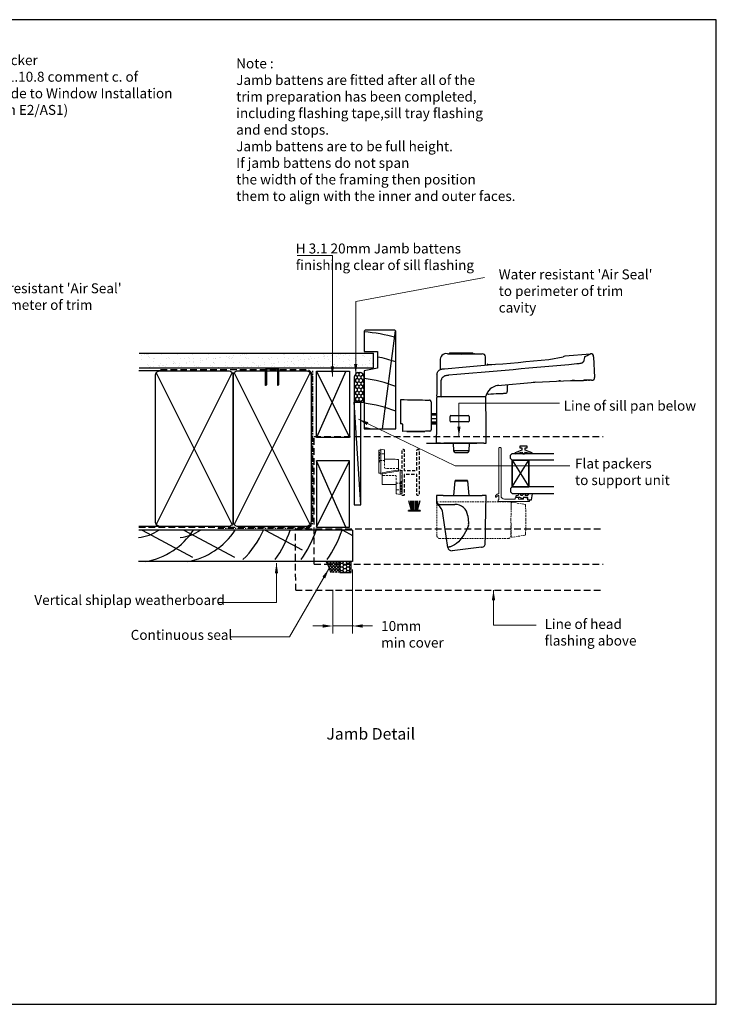
# Model space of a CAD drawing. Units: inches. Extents: x 0 to 5796, y 0 to 594.
# Drawn here: x 3394 to 3814, y 0 to 594 of the extents above; entities that cross this region are included whole.
import ezdxf
from ezdxf.enums import TextEntityAlignment as Align

# ---------------------------------------------------------------- set-up
doc = ezdxf.new("R2010")
doc.units = ezdxf.units.IN
doc.header["$MEASUREMENT"] = 0
for name, pattern in [('CENTER', [2, 1.25, -0.25, 0.25, -0.25]), ('DASHED', [0.75, 0.5, -0.25]), ('DASHED2', [0.375, 0.25, -0.125]), ('HIDDEN', [1.905, 1.27, -0.635])]:
    doc.linetypes.add(name, pattern=pattern)
for name, color, linetype in [('Flashing', 3, 'Continuous'), ('Framing', 2, 'Continuous'), ('Glazing', 3, 'Continuous'), ('Omega Joinery', 170, 'Continuous'), ('Reveal', 3, 'Continuous'), ('Sealant', 161, 'Continuous'), ('Text', 7, 'Continuous'), ('Weatherboard', 2, 'Continuous')]:
    doc.layers.add(name, color=color, linetype=linetype)
doc.layers.add('SECTION', color=3, linetype='Continuous', lineweight=18)
doc.styles.add('Arial-Bold', font='arialbd.ttf')
doc.styles.add('arialobs', font='ARIALUNI.TTF')
doc.styles.add('ROMANS', font='romans.shx', dxfattribs={"width": 0.8})
doc.styles.add('Romans 3', font='romans.shx', dxfattribs={"height": 6})
doc.dimstyles.new('Robs 1', dxfattribs={"dimscale": 3, "dimtxt": 6, "dimasz": 2, "dimexe": 1.5, "dimexo": 1.5, "dimgap": 1.5, "dimtad": 1, "dimzin": 0, "dimdsep": 46, "dimtxsty": 'Romans 3', "dimcen": 0.09, "dimclrd": 2, "dimclre": 2, "dimclrt": 2, "dimadec": 4, "dimazin": 0, "dimtfac": 1, "dimtmove": 2, "dimatfit": 3, "dimfxl": 1, "dimtolj": 1, "dimtzin": 0, "dimlwd": 20, "dimlwe": 20, "dimarcsym": 0})

# ---------------------------------------------------------------- blocks, each defined once
blk = doc.blocks.new('A$C738818A3')
at = {"color": 4}
for p, q in [((-45.8, 46.4), (45.8, 0.6)), ((45.8, 46.4), (-45.8, 0.6))]:
    blk.add_line(p, q, dxfattribs=at)
blk.add_lwpolyline([(44, 47, -0.414214), (47, 44), (47, 3, -0.414214), (44, 0), (-44, 0, -0.414214), (-47, 3), (-47, 44, -0.414214), (-44, 47)], format="xyb", close=True)
blk = doc.blocks.new('10mmcvr3')
at = {"color": 2, "linetype": 'Continuous', "lineweight": 20}
for p, q in [((296.74, -3118.49), (296.74, -3157.01)), ((284.74, -3130.74), (284.74, -3157.01)), ((278.74, -3152.51), (272.74, -3152.51)), ((284.74, -3152.51), (297.47, -3152.51)), ((302.74, -3152.51), (308.74, -3152.51))]:
    blk.add_line(p, q, dxfattribs=at)
at = {"color": 2, "linetype": 'Continuous'}
for points in [[(278.74, -3151.51), (278.74, -3153.51), (284.74, -3152.51)], [(302.74, -3151.51), (302.74, -3153.51), (296.74, -3152.51)]]:
    blk.add_solid(points, dxfattribs=at)
at = {"ltscale": 10, "insert": (313.94, -3149.53), "char_height": 6, "attachment_point": 1, "style": 'ROMANS'}
blk.add_mtext('10mm\\Pmin cover', dxfattribs=at)
blk = doc.blocks.new('ds2')
at = {"color": 253, "linetype": 'DASHED2', "lineweight": 15, "ltscale": 4}
for p, q in [((325.02, -3620.79), (324.84, -3600.28)), ((324.84, -3600.28), (326.34, -3600.28)), ((368.34, -3600.28), (326.34, -3600.28)), ((368.34, -3600.28), (369.84, -3600.28)), ((369.69, -3611.03), (369.87, -3601.01)), ((369.84, -3600.28), (369.8, -3604.59)), ((370.57, -3600.43), (378.04, -3601.75)), ((378.54, -3602.33), (378.69, -3611.03)), ((369.87, -3621.04), (369.69, -3611.03)), ((378.69, -3611.03), (378.54, -3619.73)), ((369.73, -3613.17), (369.66, -3620.79)), ((368.16, -3622.28), (326.52, -3622.28)), ((378.04, -3620.31), (370.57, -3621.62))]:
    blk.add_line(p, q, dxfattribs=at)
at = {"color": 253, "linetype": 'DASHED2', "lineweight": 15, "ltscale": 4, "flags": 128}
for points in [[(369.69, -3600.28), (369.69, -3600.28)], [(369.87, -3600.93), (369.86, -3600.93), (369.84, -3600.93)], [(369.87, -3601.01), (369.86, -3601.02), (369.84, -3601.02)]]:
    blk.add_lwpolyline(points, dxfattribs=at)
at = {"color": 253, "linetype": 'DASHED2', "lineweight": 15, "ltscale": 4}
for centre, radius, start, end in [((370.47, -3601.02), 0.6, 80, 179), ((377.94, -3602.34), 0.6, 1, 80), ((326.52, -3620.78), 1.5, 180.5, 270), ((368.16, -3620.78), 1.5, 270, 359.5), ((370.47, -3621.03), 0.6, 181, 280), ((377.94, -3619.72), 0.6, 280, 359)]:
    blk.add_arc(centre, radius, start, end, dxfattribs=at)
blk.add_open_spline([(367.85, -3600.28), (367.85, -3600.28)], degree=1, dxfattribs=at)
blk = doc.blocks.new('9010100')
at = {"color": 252}
blk.add_lwpolyline([(1, -1), (2.29, -1), (4.02, -5.11, 0.929342), (4.49, -4.95), (3.5, -1.08), (4.5, -0.5), (4.5, 0.5), (3.47, 1.09), (4.46, 4.94, 0.929342), (3.99, 5.1), (2.27, 1), (1, 1), (1, 2.25), (0, 2.25), (0, -2.25), (1, -2.25)], format="xyb", close=True, dxfattribs=at)
blk = doc.blocks.new('35802A')
at = {"layer": 'SECTION'}
for p, q in [((0, 18.8), (0, 0.3)), ((0.5, 19), (0.2, 19)), ((0.7, 18.2), (0.7, 18.8)), ((1.82, 18), (0.9, 18)), ((2.38, 15.78), (2.02, 17.83)), ((1.4, 12.4), (1.4, 15.4)), ((1.4, 15.4), (2.08, 15.4)), ((1.88, 12.4), (1.4, 12.4)), ((2.38, 15.7), (2.38, 15.78)), ((2.38, 10.9), (2.38, 11.91)), ((1.4, 10.4), (1.88, 10.4)), ((1.4, 3.8), (1.4, 10.4)), ((0.3, 0), (0.7, 0)), ((1, 0.3), (1, 0.5)), ((1, 0.5), (3.32, 0.5)), ((3.55, 0.01), (2.7, -1.01)), ((32.1, 1.8), (3.4, 1.8)), ((4.65, 0.2), (4.65, 0.5)), ((4.65, 0.5), (32.1, 0.5)), ((32.5, 0.9), (32.5, 1.4)), ((2.93, -1.5), (3.45, -1.5)), ((3.68, -1.39), (4.37, -0.57))]:
    blk.add_line(p, q, dxfattribs=at)
for centre, radius, start, end in [((0.2, 18.8), 0.2, 90, 180), ((0.5, 18.8), 0.2, 359.9999, 90), ((0.9, 18.2), 0.2, 179.99997, 270), ((1.82, 17.8), 0.2, 9.98857, 90), ((1.88, 11.9), 0.5, 0.638, 90.05296), ((2.08, 15.7), 0.3, 270, 359.99725), ((1.88, 10.9), 0.5, 270.00021, 359.99053), ((0.3, 0.3), 0.3, 180, 270), ((0.7, 0.3), 0.3, 270, 360), ((3.4, 3.8), 2, 180, 270), ((3.32, 0.2), 0.3, 320, 90), ((3.45, 0.2), 1.2, 320, 0), ((32.1, 1.4), 0.4, 360, 90), ((32.1, 0.9), 0.4, 270, 0), ((2.93, -1.2), 0.3, 140, 270), ((3.45, -1.2), 0.3, 270, 320)]:
    blk.add_arc(centre, radius, start, end, dxfattribs=at)
blk = doc.blocks.new('IGU')
at = {"layer": 'Glazing', "color": 7}
for points in [[(-8, 25.18), (-8, 0), (-9, -1), (-11, -1), (-12, 0), (-12, 25.14)], [(8, 25.14), (8, 0), (9, -1), (11, -1), (12, 0), (12, 25.14)]]:
    blk.add_lwpolyline(points, dxfattribs=at)
at = {"layer": 'Glazing'}
blk.add_lwpolyline([(-8, 0), (8, 0), (8, 10), (-8, 10), (-8, 0), (8, 10), (8, 0), (-8, 10)], dxfattribs=at)
blk = doc.blocks.new('Aria SD Handle')
at = {"color": 8, "linetype": 'Continuous'}
for p, q in [((-8.4, 59.5), (-7.9, 59.5)), ((-7.9, 59.5), (-7.9, 59.5)), ((-7.05, 59.84), (-6.86, 60.03)), ((-7.05, 59.47), (-7.05, 59.84)), ((-6.86, 60.03), (6.86, 60.03)), ((6.86, 60.03), (7.05, 59.84)), ((7.05, 59.84), (7.05, 59.47)), ((7.9, 59.5), (12.65, 59.5)), ((12.65, 59.5), (12.65, 59.48)), ((14.65, 57.52), (14.63, 57.7)), ((78.03, 59.34), (62.55, 58.04)), ((74.33, 57.27), (74.04, 55.59)), ((79.9, 57.68), (80.34, 45.08)), ((-10.17, 50.47), (-10.17, 50.46)), ((16.03, 53.18), (16.04, 53.18)), ((16.04, 53.18), (20.15, 53.07)), ((-14.75, 45.11), (-14.76, 44.7)), ((-14.75, 45.53), (-14.75, 45.11)), ((44.84, 42.33), (43.39, 42.23)), ((68.41, 43.37), (67.01, 43.34)), ((73.34, 43.46), (73.36, 43.46)), ((73.36, 43.46), (73.37, 43.46)), ((73.78, 43.46), (74.14, 43.47)), ((74.14, 43.47), (74.61, 43.47)), ((74.67, 43.47), (74.59, 43.47)), ((74.75, 43.47), (75.21, 43.48)), ((75.25, 43.48), (75.82, 43.48)), ((75.27, 43.48), (75.37, 43.48)), ((21.86, 40.29), (21.91, 40.3)), ((22.58, 40.37), (21.91, 40.3)), ((27.65, 40.9), (27.68, 36.76)), ((-36.5, 17.26), (-36.5, 30.86)), ((-21.71, 31.6), (-19.23, 31.56)), ((-18.25, 30.56), (-18.25, 13.56)), ((-14.85, 34.08), (-14.85, 34.08)), ((-14.61, 33.35), (-14.36, 33.5)), ((-14.61, 33.35), (-14.61, 33.35)), ((-14.36, 33.5), (-14.6, 33.64)), ((-14.16, 33.5), (-14.36, 33.5)), ((-14.16, 33.5), (-14.36, 33.5)), ((-11.94, 33.5), (-14.16, 33.5)), ((-10.36, 33.5), (-11.94, 33.5)), ((-11.94, 33.5), (-11.94, 33.5)), ((-10.36, 33.5), (-11.94, 33.5)), ((-2.71, 33.5), (-10.36, 33.5)), ((13.32, 33.5), (-2.71, 33.5)), ((13.83, 33.5), (13.2, 33.5)), ((14.36, 33.5), (13.32, 33.5)), ((14.13, 33.5), (13.83, 33.5)), ((14.27, 33.5), (14.13, 33.5)), ((14.35, 33.5), (14.27, 33.5)), ((14.63, 33.66), (14.35, 33.5)), ((14.35, 33.5), (14.4, 33.53)), ((14.36, 33.5), (14.61, 33.35)), ((14.36, 33.5), (14.36, 33.5)), ((14.4, 33.53), (14.4, 33.53)), ((14.61, 33.35), (14.61, 33.35)), ((14.86, 33.97), (14.86, 33.97)), ((14.86, 32.92), (14.86, 32.92)), ((15.71, 35.39), (15.78, 35.39)), ((16.18, 35.22), (16.29, 35.22)), ((16.29, 35.22), (16.35, 35.22)), ((-14.95, 22.95), (-18.25, 22.95)), ((-18.25, 22.66), (-14.95, 22.66)), ((-18.25, 20.45), (-14.97, 20.45)), ((-14.99, 18.24), (-18.25, 18.24)), ((-18.25, 17.95), (-14.99, 17.95)), ((-14.95, 23.25), (-17.12, 23.25)), ((-6.77, 20.27), (-6.77, 21.68)), ((4.73, 21.66), (4.73, 20.46)), ((-35.3, 17.05), (-36.5, 17.26)), ((-35.79, 17.14), (-36.21, 17.15)), ((-35.3, 13.27), (-35.3, 17.05)), ((-35.3, 12.57), (-35.3, 13.27)), ((-21.66, 12.81), (-35.3, 12.57)), ((-32.9, 12.61), (-32.9, 12.55)), ((-32.9, 12.55), (-23.97, 12.55)), ((-23.97, 12.55), (-22, 12.55)), ((-22, 12.55), (-22, 12.8)), ((-18.94, 12.86), (-21.66, 12.81)), ((-17.12, 17.25), (-15, 17.25)), ((-15.1, 5.5), (-14.88, 5.5)), ((-12.53, 5.5), (-14.88, 5.5)), ((-12.53, 5.5), (-10.48, 5.5)), ((13.59, 5.5), (-10.48, 5.5)), ((-4.51, 1), (-4.75, 5.5)), ((-3.87, 0), (-4.51, 1)), ((4.51, 1), (-4.51, 1)), ((-3.87, 0), (3.87, 0)), ((4.51, 1), (3.87, 0)), ((4.75, 5.5), (4.51, 1)), ((13.59, 5.5), (15.1, 5.5)), ((-4.51, -26), (-3.74, -17.18)), ((-3.74, -17.18), (3.74, -17.18)), ((3.54, -17), (-3.54, -17)), ((3.74, -17.18), (4.51, -26)), ((-10.97, -26), (-15.01, -26)), ((-15.01, -26), (-14.95, -29.14)), ((-10.97, -26), (12.53, -26)), ((14.99, -26), (12.53, -26)), ((-14.05, -31.62), (-14.05, -31.62)), ((-12.65, -31.4), (-10.93, -31.4)), ((-10.93, -31.4), (-3.95, -31.4)), ((-8.15, -57.34), (-11.04, -36.82)), ((3.94, -38.3), (4.43, -42.77)), ((-6.52, -56.91), (-6.7, -56.96)), ((12.17, -57.12), (-5.59, -59.3)), ((12.15, -57.12), (12.17, -57.12))]:
    blk.add_line(p, q, dxfattribs=at)
at = {"color": 8}
blk.add_line((52.86, 55.96), (61.44, 57.72), dxfattribs=at)
at = {"color": 8, "linetype": 'Continuous'}
for points in [[(-12.67, 55.28), (-12.67, 55.25), (-12.67, 55.17), (-12.67, 55.05), (-12.67, 54.87), (-12.67, 54.64), (-12.67, 54.36), (-12.68, 54.03), (-12.68, 53.68), (-12.68, 53.29), (-12.69, 52.86), (-12.69, 52.39), (-12.7, 51.87), (-12.7, 51.31), (-12.71, 50.71), (-12.71, 50.07), (-12.71, 49.91)], [(-10.17, 50.47), (-5.79, 50.84), (-1.41, 51.21), (3, 51.59), (7.42, 51.97), (11.87, 52.35), (16.31, 52.74), (20.74, 53.12), (25.17, 53.51), (29.8, 53.91), (34.42, 54.32), (39.04, 54.73), (43.65, 55.14), (48.26, 55.55), (52.86, 55.96)], [(14.69, 52.6), (14.69, 52.67), (14.68, 53.39), (14.68, 54.05), (14.67, 54.65), (14.67, 55.2), (14.66, 55.69), (14.66, 56.12), (14.65, 56.49), (14.65, 56.81), (14.65, 57.07), (14.65, 57.26), (14.65, 57.41), (14.65, 57.49), (14.65, 57.52)], [(74.04, 55.59), (73.98, 55.31), (73.89, 55.03), (73.77, 54.74), (73.64, 54.53), (73.47, 54.33), (73.33, 54.2), (73.17, 54.07), (72.98, 53.96), (72.76, 53.86), (72.52, 53.77), (72.27, 53.7), (71.88, 53.61), (71.48, 53.53), (70.92, 53.45), (70.34, 53.39), (69.75, 53.34)], [(78.03, 59.34), (78.01, 59.33), (77.93, 59.29), (77.8, 59.23), (77.62, 59.15), (77.39, 59.03), (77.1, 58.9), (76.77, 58.74), (76.38, 58.55), (75.94, 58.34), (75.45, 58.11), (74.91, 57.85), (74.32, 57.57)], [(78.03, 59.34), (78.06, 59.34), (78.08, 59.35)], [(-14.69, 46.86), (-14.64, 47.18), (-14.58, 47.48), (-14.49, 47.82), (-14.38, 48.14), (-14.25, 48.44), (-14.05, 48.79), (-13.82, 49.1), (-13.56, 49.36), (-13.27, 49.6), (-12.93, 49.81), (-12.57, 49.98), (-12.16, 50.13), (-11.78, 50.24), (-11.48, 50.31), (-11.17, 50.36), (-10.88, 50.4), (-10.7, 50.42), (-10.55, 50.43), (-10.38, 50.45), (-10.17, 50.47)], [(69.75, 53.34), (64.94, 52.9), (60.13, 52.46), (55.31, 52.02), (50.48, 51.59), (45.64, 51.16), (40.88, 50.73), (36.12, 50.31), (31.35, 49.89), (26.58, 49.46), (21.7, 49.04), (16.82, 48.61), (11.94, 48.19), (7.05, 47.76), (2.16, 47.34), (-2.73, 46.92), (-7.62, 46.51)], [(-14.76, 44.7), (-14.76, 44.68), (-14.76, 44.63), (-14.76, 44.54), (-14.76, 44.49), (-14.76, 44.43), (-14.76, 44.35), (-14.76, 44.23), (-14.76, 44.14), (-14.77, 42.9), (-14.78, 41.64), (-14.8, 40.37), (-14.81, 39.1), (-14.82, 37.7), (-14.83, 37), (-14.83, 36.65), (-14.83, 36.47), (-14.83, 36.39), (-14.83, 36.34), (-14.83, 36.32), (-14.83, 36.31), (-14.83, 36.3), (-14.83, 36.3), (-14.83, 36.3), (-14.83, 36.3), (-14.83, 36.3), (-14.83, 36.3), (-14.83, 36.3), (-14.83, 36.3), (-14.83, 36.3), (-14.83, 36.3), (-14.83, 36.3), (-14.83, 36.23), (-14.83, 36.13), (-14.83, 35.98), (-14.84, 35.79), (-14.84, 35.57), (-14.84, 35.47), (-14.84, 35.37), (-14.84, 35.26), (-14.84, 35.15), (-14.84, 35.03), (-14.84, 34.9), (-14.85, 34.47), (-14.85, 34.08)], [(-12.37, 41.64), (-12.39, 37.86), (-12.41, 34.08)], [(-7.62, 46.51), (-7.93, 46.48), (-8.26, 46.45), (-8.61, 46.4), (-9, 46.33), (-9.27, 46.27), (-9.55, 46.19), (-9.86, 46.09), (-9.99, 46.04), (-10.14, 45.98), (-10.29, 45.91), (-10.45, 45.83), (-10.62, 45.73), (-10.81, 45.61), (-11.02, 45.46), (-11.22, 45.29), (-11.41, 45.09), (-11.58, 44.89), (-11.71, 44.7), (-11.85, 44.46), (-11.95, 44.25), (-12.03, 44.05), (-12.13, 43.78), (-12.2, 43.53), (-12.25, 43.29), (-12.29, 43.07), (-12.34, 42.66), (-12.36, 42.29), (-12.37, 41.95), (-12.37, 41.64)], [(22.03, 40.31), (26.53, 40.79), (31.02, 41.23), (35.51, 41.63), (40.01, 41.99), (44.5, 42.31), (48.99, 42.59), (53.22, 42.82), (57.45, 43.02), (61.67, 43.18), (65.9, 43.31), (70.12, 43.41)], [(59.87, 43.12), (59.83, 43.12), (59.8, 43.12), (59.78, 43.12), (59.77, 43.12), (59.76, 43.11), (59.73, 43.11), (59.61, 43.11), (59.59, 43.11), (59.57, 43.11), (59.56, 43.11), (59.54, 43.11), (59.51, 43.11), (59.49, 43.1), (59.32, 43.1), (59.11, 43.09), (58.9, 43.08)], [(68.41, 43.37), (68.96, 43.39), (69.51, 43.4), (70.04, 43.41), (70.55, 43.42)], [(70.12, 43.41), (70.33, 43.41), (70.52, 43.42), (70.69, 43.42), (70.85, 43.42), (70.98, 43.42), (71.14, 43.43), (71.31, 43.43), (71.47, 43.43), (71.63, 43.44), (71.77, 43.44), (71.92, 43.44), (72.1, 43.44), (72.28, 43.44), (72.45, 43.45), (72.61, 43.45), (72.76, 43.45), (72.97, 43.45), (73.16, 43.46), (73.33, 43.46), (73.49, 43.46), (73.66, 43.46), (73.82, 43.46), (73.96, 43.47), (74.02, 43.47), (74.07, 43.47), (74.12, 43.47), (74.17, 43.47), (74.22, 43.47), (74.26, 43.47), (74.3, 43.47), (74.34, 43.47), (74.37, 43.47), (74.41, 43.47), (74.44, 43.47), (74.47, 43.47), (74.49, 43.47), (74.52, 43.47), (74.55, 43.47), (74.59, 43.47)], [(75.27, 43.48), (74.95, 43.48), (74.6, 43.47), (74.05, 43.47)], [(76.89, 43.49), (76.97, 43.49), (77.16, 43.49), (77.31, 43.49), (77.41, 43.49), (77.48, 43.49), (77.5, 43.49), (77.5, 43.49)], [(78.52, 43.5), (78.61, 43.5), (78.73, 43.5), (78.8, 43.5), (78.82, 43.5)], [(15.69, 36.05), (15.69, 36.04), (15.69, 35.97), (15.69, 35.9), (15.69, 35.87), (15.69, 35.86), (15.69, 35.85), (15.69, 35.84), (15.69, 35.82), (15.69, 35.81)], [(24.95, 35.6), (25.35, 35.61), (25.7, 35.63), (25.99, 35.64), (26.23, 35.65), (26.41, 35.66), (26.54, 35.66), (26.62, 35.67), (26.65, 35.67), (26.65, 35.67)], [(-14.86, 32.92), (-14.89, 29.57), (-14.92, 26.21), (-14.95, 22.85), (-14.98, 19.49), (-15.01, 15.99), (-15.04, 12.49), (-15.07, 9), (-15.1, 5.5)], [(15.1, 5.5), (15.05, 10.99), (15, 16.47), (14.96, 21.96), (14.91, 27.44), (14.86, 32.92)], [(16.35, 35.22), (17.94, 35.29), (19.53, 35.36), (21.11, 35.43), (22.68, 35.5), (24.25, 35.56)], [(24.25, 35.56), (24.53, 35.58), (24.67, 35.58), (24.74, 35.59), (24.78, 35.59), (24.84, 35.59), (24.89, 35.59), (24.95, 35.6)], [(-6.75, 18.9), (-6.77, 19.69), (-6.77, 20.27)], [(4.25, 18.5), (-0.1, 18.49), (-1.02, 18.49), (-2.62, 18.49), (-6.29, 18.48)], [(-6.27, 22.18), (-2.84, 22.17), (0.58, 22.17), (4.23, 22.16)], [(4.23, 22.16), (4.22, 22.15), (4.22, 22.15), (4.22, 22.15)], [(4.73, 20.46), (4.73, 19.67), (4.7, 18.92)], [(-14.95, -29.29), (-14.95, -29.43), (-14.95, -29.56), (-14.95, -29.65)], [(-14.95, -29.65), (-14.94, -29.74), (-14.94, -29.8), (-14.94, -29.83), (-14.94, -29.84), (-14.94, -29.84)], [(14.72, -41.78), (14.77, -38.64), (14.83, -35.49), (14.88, -32.33), (14.94, -29.17), (14.99, -26)], [(4.41, -43.87), (3.47, -46.03), (2.49, -47.99), (1.48, -49.77), (0.44, -51.37), (-0.64, -52.77), (-1.76, -53.98), (-2.9, -55), (-4.08, -55.83), (-5.28, -56.47), (-6.52, -56.91)], [(14.5, -54.32), (14.5, -54.21), (14.5, -54.04), (14.51, -53.81), (14.51, -53.53), (14.52, -53.19), (14.52, -52.8), (14.53, -52.38), (14.54, -51.92), (14.55, -51.4), (14.56, -50.83), (14.57, -50.22), (14.58, -49.55), (14.59, -48.84), (14.61, -48.08), (14.62, -47.28), (14.63, -46.42), (14.65, -45.53), (14.67, -44.6), (14.68, -43.62), (14.7, -42.6)], [(14.7, -42.6), (14.7, -42.55), (14.7, -42.49), (14.7, -42.44), (14.71, -42.38), (14.71, -42.32), (14.71, -42.2), (14.71, -42.07), (14.71, -41.93), (14.72, -41.78)], [(-6.7, -56.96), (-7.05, -57.05), (-7.36, -57.13), (-7.62, -57.2), (-7.82, -57.25), (-7.98, -57.29), (-8.09, -57.32), (-8.14, -57.34), (-8.15, -57.34)], [(14.49, -54.52), (14.49, -54.5), (14.49, -54.43), (14.5, -54.32)]]:
    blk.add_lwpolyline(points, dxfattribs=at)
for centre, radius, start, end in [((-9.12, 55.96), 3.61, 78.56062, 190.93935), ((0, 265.07), 205.72, 267.80014, 272.20075), ((8.01, 53.18), 6.32, 90.96017, 92.73182), ((12.64, 57.48), 2, 6.07918, 89.92763), ((62.81, 55.05), 3, 94.81355, 117.01502), ((78.16, 57.54), 3.84, 179.50039, 184.03811), ((78.46, 57.93), 1.47, 350.49455, 104.74653), ((16.04, 52.68), 0.5, 92.00589, 180.50029), ((-2.87, 45.63), 11.88, 174.08659, 180.4874), ((79.37, -421.58), 465.08, 90.36636, 90.57887), ((79.68, -453.53), 497.03, 90.32743, 90.49691), ((79.74, -454.95), 498.45, 90.21966, 90.38634), ((79.77, -446.24), 489.74, 90.17221, 90.26554), ((79.77, -428.33), 471.83, 90.14932, 90.23332), ((79.07, 44.79), 1.31, 259.05574, 13.06189), ((23.03, 31.97), 8.4, 96.69398, 166.1977), ((16.29, 35.82), 0.6, 180.5, 270), ((26.78, 36.58), 0.918, 261.67681, 11.32326), ((-14.36, 32.92), 0.5, 120, 179.5), ((-14.36, 32.92), 0.5, 119.99786, 179.50038), ((-14.35, 34.07), 0.5, 179.46962, 240.02582), ((-14.35, 34.07), 0.5, 179.50053, 240.02621), ((-11.76, 34.1), 0.644, 181.27266, 247.79504), ((14.36, 32.92), 0.5, 0.5, 60), ((14.36, 32.92), 0.5, 0.502, 59.99943), ((14.41, 34.07), 0.463, 297.95004, 348.04634), ((15.71, 35.89), 0.5, 231.95341, 270.5), ((16.18, 35.77), 0.55, 223.40913, 270), ((-17.12, 20.75), 2.5, 89.99695, 116.82005), ((-6.27, 21.68), 0.5, 89.74475, 179.72245), ((-6.29, 18.94), 0.46, 184.74709, 270.02724), ((4.23, 21.66), 0.501, 0.1875, 89.82884), ((4.24, 18.96), 0.461, 270.21368, 354.70448), ((-36.2, 17.45), 0.3, 222.83533, 268), ((-35.5, 16.93), 0.2, 0, 41.33054), ((-18.95, 13.56), 0.7, 271, 0), ((-17.12, 19.75), 2.5, 243.18034, 270.00288), ((-3.54, -17.2), 0.2, 90, 175), ((3.54, -17.2), 0.2, 5, 90), ((-12.65, -29.1), 2.3, 180.99991, 270.00008), ((-12.64, -29.8), 2.3, 181, 232.29849), ((-18.96, -37.93), 7.99, 7.98037, 52.13974), ((-3.8, -39.2), 7.8, 6.57789, 91.03841), ((1.54, -43.26), 2.93, 347.96243, 9.57308), ((-5.88, -57.02), 2.3, 187.9918, 277.14842), ((12.27, -54.87), 2.25, 267.52107, 8.97148)]:
    blk.add_arc(centre, radius, start, end, dxfattribs=at)
for points, knots in [([(-36.5, 31.86), (-33.74, 31.81), (-28.81, 31.73), (-23.88, 31.64), (-21.71, 31.6)], [0, 0, 0, 0, 0.56, 1, 1, 1, 1]), ([(-36.5, 30.86), (-36.5, 30.92), (-36.5, 31.03), (-36.5, 31.19), (-36.5, 31.34), (-36.5, 31.48), (-36.5, 31.6), (-36.5, 31.7), (-36.5, 31.78), (-36.5, 31.85), (-36.5, 31.85), (-36.5, 31.86)], [0, 0, 0, 0, 0.103964, 0.210954, 0.314916, 0.421865, 0.526369, 0.633826, 0.739751, 0.848662, 1, 1, 1, 1]), ([(-18.25, 30.56), (-18.27, 30.7), (-18.3, 30.99), (-18.57, 31.32), (-18.9, 31.52), (-19.12, 31.55), (-19.23, 31.56)], [0, 0, 0, 0, 0.270482, 0.562372, 0.789516, 1, 1, 1, 1])]:
    blk.add_open_spline(points, degree=3, knots=knots, dxfattribs=at)
blk = doc.blocks.new('C0403007')
at = {"color": 7, "linetype": 'HIDDEN', "lineweight": 0}
for p, q in [((11.57, 11.7), (11.5, 4)), ((7.8, 0.5), (1.8, 0.5)), ((6.5, 3.5), (6.63, 3.5))]:
    blk.add_line(p, q, dxfattribs=at)
at = {"color": 7, "linetype": 'Continuous', "lineweight": 15}
blk.add_arc((6.37, 11.7), 0.3, 90, 179.5, dxfattribs=at)
at = {"color": 7, "linetype": 'HIDDEN', "lineweight": 0}
for centre, radius, start, end in [((11.87, 11.7), 0.3, 90.00007, 179.49998), ((1.5, 0.3), 0.3, 270, 0), ((2.5, 3.2), 0.3, 0, 90), ((7.1, 3.2), 0.3, 90, 180), ((8.1, 0.3), 0.3, 180, 270), ((11, 4), 0.5, 269.99997, 359.50006)]:
    blk.add_arc(centre, radius, start, end, dxfattribs=at)
at = {"color": 7, "linetype": 'Continuous', "lineweight": 15}
for points, knots in [([(6.37, 12), (6.37, 12), (6.39, 12), (6.45, 12), (6.49, 12), (6.54, 12)], [0, 0, 0, 0, 0.5, 0.5, 1, 1, 1, 1]), ([(6.54, 12), (6.94, 12), (7.33, 12), (7.91, 12), (8.11, 12), (8.49, 12), (8.69, 12), (9.25, 12), (9.61, 12), (10.13, 12), (10.3, 12), (10.62, 12), (10.93, 12), (11.22, 12), (11.48, 12), (11.61, 12), (11.97, 12), (12.17, 12), (12.5, 12), (12.63, 12), (12.8, 12), (12.84, 12), (12.84, 12)], [0, 0, 0, 0, 0.125, 0.125, 0.1875, 0.1875, 0.25, 0.25, 0.375, 0.375, 0.4375, 0.4375, 0.5, 0.5625, 0.5625, 0.625, 0.625, 0.75, 0.75, 0.875, 0.875, 1, 1, 1, 1]), ([(12.84, 12), (12.91, 12), (12.98, 11.97), (13.09, 11.88), (13.13, 11.82), (13.14, 11.75)], [0, 0, 0, 0, 0.5, 0.5, 1, 1, 1, 1]), ([(6, 4), (6.02, 6), (6.04, 8), (6.06, 10), (6.06, 10.57), (6.07, 11.14), (6.07, 11.7)], [0.000503378, 0.000503378, 0.000503378, 0.000503378, 0.006604146, 0.006604146, 0.006604146, 0.008331078, 0.008331078, 0.008331078, 0.008331078]), ([(15, 1.2), (15, 1.2), (15, 1.2), (14.98, 1.2), (14.96, 1.2), (14.93, 1.2), (14.88, 1.2), (14.83, 1.2), (14.77, 1.2), (14.7, 1.2), (14.62, 1.2), (14.53, 1.2), (14.29, 1.2), (13.8, 1.2), (12.87, 1.2), (11.76, 1.2), (10.48, 1.2), (9.09, 1.2), (7.62, 1.2), (6.15, 1.2), (4.71, 1.2), (3.38, 1.2), (2.21, 1.2), (1.25, 1.2), (0.69, 1.2), (0.4, 1.2), (0.25, 1.2), (0.14, 1.2), (0.06, 1.2), (0.01, 1.2), (0, 1.2), (0, 1.2)], [0, 0, 0, 0, 0.011431, 0.022809, 0.034149, 0.045464, 0.05677, 0.068079, 0.079407, 0.090768, 0.102175, 0.113643, 0.125186, 0.187575, 0.25014, 0.312621, 0.375001, 0.437558, 0.499807, 0.562378, 0.624609, 0.687133, 0.749507, 0.811982, 0.874616, 0.895564, 0.916365, 0.937114, 0.957907, 0.978838, 1, 1, 1, 1]), ([(0.33, 3.09), (0.35, 3.2), (0.41, 3.31), (0.59, 3.46), (0.71, 3.5), (0.83, 3.5)], [0, 0, 0, 0, 0.5, 0.5, 1, 1, 1, 1]), ([(0.82, 0), (0.74, 0), (0.66, 0.03), (0.55, 0.14), (0.52, 0.22), (0.52, 0.29)], [0, 0, 0, 0, 0.5, 0.5, 1, 1, 1, 1]), ([(14.18, 0), (14.18, 0), (14.14, 0), (13.97, 0), (13.84, 0), (13.59, 0), (13.5, 0), (13.29, 0), (13.18, 0), (12.81, 0), (12.54, 0), (11.91, 0), (11.57, 0), (11.03, 0), (10.84, 0), (10.46, 0), (10.26, 0), (9.65, 0), (9.23, 0), (8.38, 0), (7.93, 0), (7.06, 0), (6.63, 0), (5.98, 0), (5.77, 0), (5.35, 0), (4.94, 0), (4.54, 0), (4.16, 0), (3.97, 0), (3.42, 0), (3.08, 0), (2.47, 0), (2.18, 0), (1.7, 0), (1.49, 0), (1.24, 0), (1.17, 0), (1.04, 0), (0.99, 0), (0.86, 0), (0.82, 0), (0.82, 0)], [0, 0, 0, 0, 0.0625, 0.0625, 0.125, 0.125, 0.15625, 0.15625, 0.1875, 0.1875, 0.25, 0.25, 0.3125, 0.3125, 0.34375, 0.34375, 0.375, 0.375, 0.4375, 0.4375, 0.5, 0.5, 0.5625, 0.5625, 0.59375, 0.59375, 0.625, 0.65625, 0.65625, 0.6875, 0.6875, 0.75, 0.75, 0.8125, 0.8125, 0.875, 0.875, 0.90625, 0.90625, 0.9375, 0.9375, 1, 1, 1, 1]), ([(0.83, 3.5), (0.83, 3.5), (0.93, 3.5), (1.26, 3.5), (1.4, 3.5), (1.72, 3.5), (1.9, 3.5), (2.32, 3.5), (2.55, 3.5), (3.06, 3.5), (3.32, 3.5), (3.9, 3.5), (4.21, 3.5), (4.84, 3.5), (5.17, 3.5), (5.5, 3.5)], [0, 0, 0, 0, 0.25, 0.25, 0.375, 0.375, 0.5, 0.5, 0.625, 0.625, 0.75, 0.75, 0.875, 0.875, 1, 1, 1, 1]), ([(6, 4), (6, 3.93), (5.99, 3.87), (5.94, 3.75), (5.9, 3.69), (5.81, 3.6), (5.75, 3.56), (5.63, 3.51), (5.56, 3.5), (5.5, 3.5)], [0, 0, 0, 0, 0.25, 0.25, 0.5, 0.5, 0.75, 0.75, 1, 1, 1, 1]), ([(14.18, 0), (14.26, 0), (14.34, 0.03), (14.45, 0.14), (14.48, 0.22), (14.48, 0.29)], [0, 0, 0, 0, 0.5, 0.5, 1, 1, 1, 1])]:
    blk.add_open_spline(points, degree=3, knots=knots, dxfattribs=at)
for points in [[(13.14, 11.75), (13.76, 8.23), (14.38, 4.72), (15, 1.2)], [(0, 1.2), (0.11, 1.83), (0.22, 2.46), (0.33, 3.09)], [(0.52, 0.29), (0.51, 0.6), (0.51, 0.9), (0.5, 1.2)], [(14.5, 1.2), (14.49, 0.9), (14.49, 0.6), (14.48, 0.29)]]:
    blk.add_open_spline(points, degree=3, dxfattribs=at)
at = {"color": 7, "linetype": 'HIDDEN', "lineweight": 0}
for points in [[(1.8, 0.5), (1.8, 0.3)], [(2.8, 3.2), (2.8, 0.5)], [(6.8, 0.5), (6.8, 3.2)], [(7.8, 0.3), (7.8, 0.5)]]:
    blk.add_open_spline(points, degree=1, dxfattribs=at)
for points, knots in [([(5.5, 3.5), (5.5, 3.5), (5.54, 3.5), (5.66, 3.5), (5.75, 3.5), (5.97, 3.5), (6.1, 3.5), (6.38, 3.5), (6.53, 3.5), (6.68, 3.5)], [0, 0, 0, 0, 0.25, 0.25, 0.5, 0.5, 0.75, 0.75, 1, 1, 1, 1]), ([(6.68, 3.5), (6.94, 3.5), (7.21, 3.5), (7.75, 3.5), (8.02, 3.5), (8.53, 3.5), (8.78, 3.5), (9.26, 3.5), (9.48, 3.5), (9.88, 3.5), (10.07, 3.5), (10.4, 3.5), (10.53, 3.5), (10.76, 3.5), (10.85, 3.5), (10.97, 3.5), (11, 3.5), (11, 3.5)], [0, 0, 0, 0, 0.125, 0.125, 0.25, 0.25, 0.375, 0.375, 0.5, 0.5, 0.625, 0.625, 0.75, 0.75, 0.875, 0.875, 1, 1, 1, 1])]:
    blk.add_open_spline(points, degree=3, knots=knots, dxfattribs=at)
blk = doc.blocks.new('9010331')
at = {"color": 252}
for p, q in [((-6.5, 3.29), (-0.75, 1.75)), ((-2.21, 2.14), (-6.5, 2.14)), ((-0.75, 1.3), (-6.5, 1.3)), ((-0.75, 0.46), (-6.5, 0.46)), ((-0.75, 3.45), (-0.75, -3.45)), ((-0.75, 3.45), (-0.25, 3.45)), ((-0.5, 3.45), (-0.5, -3.45)), ((-0.25, 3.45), (-0.25, -3.45)), ((-0.75, -0.46), (-6.5, -0.46)), ((-0.75, -1.3), (-6.5, -1.3)), ((-0.75, -1.75), (-6.5, -3.29)), ((-2.21, -2.14), (-6.5, -2.14)), ((-0.25, -3.45), (-0.75, -3.45))]:
    blk.add_line(p, q, dxfattribs=at)
blk = doc.blocks.new('9010225r')
at = {"color": 252, "linetype": 'Continuous', "flags": 128}
blk.add_lwpolyline([(-3.2, -0.02, 0.270458), (-3.33, 0.2), (-3.95, 0.55, -0.270458), (-4.2, 0.98), (-4.2, 2.4, -0.460762), (-3.91, 2.65), (-0.21, 2, -0.394143), (0, 1.73), (-0.15, 0), (-1.7, 0), (-1.7, -2.9), (-1.2, -2.9, -0.548683), (-0.97, -3.26), (-1.7, -4.81), (-1.7, -6.69, -0.414214), (-2.2, -7.19), (-2.42, -7.19, -0.339454), (-2.9, -6.82), (-3.13, -5.95, 0.208393), (-3.38, -5.64, -0.091524), (-4.08, -5.09, -0.18159), (-4.2, -4.76), (-4.2, -4.36, -0.700996), (-3.85, -4.23, 0.090479), (-3.5, -4.52, 0.574104), (-3.2, -4.34), (-3.2, -3.3, 0.265997), (-3.45, -2.86, -0.130215), (-4.13, -2.17, -0.131236), (-4.2, -1.92), (-4.2, -1.58, -0.723229), (-3.84, -1.46, 0.088694), (-3.51, -1.77, 0.596286), (-3.2, -1.61), (-3.2, -0.02)], format="xyb", dxfattribs=at)

msp = doc.modelspace()

# ---------------------------------------------------------------- hatches: boundary and pattern name
at = {"layer": 'Framing', "linetype": 'Continuous'}
h = msp.add_hatch(dxfattribs=at)
h.set_pattern_fill('AR-SAND', color=8, scale=3, style=0)
h.set_pattern_definition([(37.5, (4753.087, 3349.4283), (-0.18898, 5.780471), [0, -4.56, 0, -5.1, 0, -4.875]), (7.5, (4753.087, 3349.428), (5.30933, 8.466438), [0, -2.46, 0, -4.11, 0, -1.575]), (327.5, (4749.397, 3349.4283), (9.3424256, 0.016977), [0, -1.5, 0, -5.4, 0, -7.05]), (317.5, (4749.397, 3349.428), (9.01838, 2.633027), [0, -0.75, 0, -3.54, 0, -4.05])])
h.paths.add_polyline_path([(3466.004, 392.811), (3466.004, 383.987), (3607.126, 383.987), (3607.126, 392.811)])
at = {"layer": 'Sealant', "ltscale": 3}
h = msp.add_hatch(dxfattribs=at)
h.set_pattern_fill('HONEY', color=4, scale=10, angle=90, style=0)
h.set_pattern_definition([(270, (2141.2242, 3620.5885), (-1.08253175, -1.875), [1.25, -2.5]), (150, (2141.2242, 3620.5885), (-1.08253176, 1.875), [1.25, -2.5]), (210, (2141.2242, 3620.5885), (-2.1650635, -4e-09), [-2.5, 1.25])])
edge = h.paths.add_edge_path()
edge.add_line((3601.478, 363.253), (3601.478, 378.253))
edge.add_arc((3598.478, 378.253), 3, 0, 180)
edge.add_line((3595.478, 378.253), (3595.478, 363.253))
edge.add_line((3595.478, 363.253), (3601.478, 363.253))
at = {"layer": 'Sealant', "linetype": 'Continuous'}
h = msp.add_hatch(dxfattribs=at)
h.set_pattern_fill('ANSI37', color=256, scale=10, style=0)
h.set_pattern_definition([(45, (1783.318, 778.9266), (-0.8838835, 0.8838835), []), (135, (1783.318, 778.9266), (-0.8838835, -0.8838835), [])])
edge = h.paths.add_edge_path()
edge.add_line((3581.248, 260.466), (3581.497, 260.466))
edge.add_line((3581.497, 260.466), (3581.908, 260.466))
edge.add_line((3581.908, 260.466), (3586.691, 260.466))
edge.add_line((3586.691, 260.466), (3586.691, 267.066))
edge.add_line((3586.691, 267.066), (3578.416, 267.066))
edge.add_arc((3565.264, 257.517), 16.254, 10.455514, 35.982457, ccw=False)
h = msp.add_hatch(dxfattribs=at)
h.set_pattern_fill('HONEY', color=256, scale=10, style=0)
h.set_pattern_definition([(0, (1796.7511, 3369.7415), (1.875, 1.08253175), [1.25, -2.5]), (120, (1796.7511, 3369.7415), (-1.875, 1.08253176), [1.25, -2.5]), (60, (1796.7511, 3369.7415), (4e-09, 2.1650635), [-2.5, 1.25])])
h.paths.add_polyline_path([(3586.691, 260.466), (3593.496, 260.466), (3593.496, 267.053), (3586.691, 267.053)])

# ---------------------------------------------------------------- linework, layer by layer
at = {"color": 2, "linetype": 'Continuous'}
for p, q in [((3572.669, 381.883), (3592.669, 341.883)), ((3590.457, 381.883), (3572.669, 341.883)), ((3572.669, 287.917), (3592.669, 327.917)), ((3590.457, 287.917), (3572.669, 327.917))]:
    msp.add_line(p, q, dxfattribs=at)
at = {"linetype": 'Continuous'}
msp.add_lwpolyline([(2973, 0), (3814, 0), (3814, 594), (2973, 594)], close=True, dxfattribs=at)
at = {"color": 2, "linetype": 'Continuous'}
for points in [[(3572.669, 381.883), (3592.669, 381.883), (3592.669, 341.883), (3572.669, 341.883)], [(3572.669, 287.917), (3592.669, 287.917), (3592.669, 327.917), (3572.669, 327.917)]]:
    msp.add_lwpolyline(points, close=True, dxfattribs=at)
at = {"layer": 'Flashing', "linetype": 'DASHED', "ltscale": 8}
for p, q in [((3571.267, 265.553), (3571.267, 342.553)), ((3571.267, 342.553), (3745.71, 342.553)), ((3560.061, 286.753), (3745.456, 286.753)), ((3560.096, 249.753), (3560.061, 286.753)), ((3571.267, 265.553), (3745.71, 265.553)), ((3560.096, 249.753), (3745.965, 249.753))]:
    msp.add_line(p, q, dxfattribs=at)
at = {"layer": 'Framing'}
for p, q in [((3465.534, 392.811), (3607.126, 392.811)), ((3607.126, 383.987), (3607.126, 392.811)), ((3478.385, 382.261), (3465.478, 382.261)), ((3465.534, 383.987), (3607.126, 383.987))]:
    msp.add_line(p, q, dxfattribs=at)
at = {"layer": 'Framing', "color": 3, "linetype": 'DASHED', "ltscale": 8}
for p, q in [((3566.478, 382.761), (3478.385, 382.761)), ((3566.478, 382.761), (3478.385, 382.761)), ((3503.385, 382.753), (3503.385, 382.753)), ((3503.385, 382.753), (3503.385, 382.753)), ((3503.385, 382.753), (3503.385, 382.753)), ((3503.385, 382.753), (3503.385, 382.753)), ((3569.852, 291.255), (3569.978, 379.261)), ((3465.352, 287.755), (3566.352, 287.755))]:
    msp.add_line(p, q, dxfattribs=at)
at = {"layer": 'Framing', "color": 4}
for p, q in [((3599.352, 301.248), (3595.352, 363.248)), ((3478.385, 288.261), (3465.385, 288.261))]:
    msp.add_line(p, q, dxfattribs=at)
at = {"layer": 'Framing', "linetype": 'CENTER', "ltscale": 3}
msp.add_lwpolyline([(3513.015, 287.255), (3566.352, 287.255, 0.4142136), (3570.352, 291.255), (3570.352, 382.255)], format="xyb", dxfattribs=at)
at = {"layer": 'Framing', "color": 4}
msp.add_lwpolyline([(3548.81, 383.261), (3542.96, 383.261, 0.4142136), (3542.46, 382.761), (3542.46, 373.999), (3542.21, 373.229, -0.4142136), (3541.96, 373.479), (3541.96, 382.761, -0.4142136), (3542.96, 383.761), (3548.81, 383.761, -0.4142136), (3549.81, 382.761), (3549.81, 374.157, -0.0786897), (3549.761, 373.848), (3549.56, 373.229, -0.4142136), (3549.31, 373.479), (3549.31, 382.761, 0.4142136)], format="xyb", close=True, dxfattribs=at)
at = {"layer": 'Framing'}
msp.add_lwpolyline([(3599.352, 301.248), (3599.352, 363.248), (3595.352, 363.248), (3595.352, 301.248)], close=True, dxfattribs=at)
at = {"layer": 'Framing', "color": 3, "linetype": 'DASHED', "ltscale": 8}
for centre, start, end in [((3566.478, 379.261), 0, 90), ((3566.478, 379.261), 0, 90), ((3566.352, 291.255), 270, 0)]:
    msp.add_arc(centre, 3.5, start, end, dxfattribs=at)
at = {"layer": 'Glazing', "color": 7}
for points in [[(3707.748, 328.233), (3690.752, 328.233), (3689.752, 329.233), (3689.752, 331.233), (3690.752, 332.233), (3707.748, 332.233)], [(3707.748, 312.233), (3690.752, 312.233), (3689.752, 311.233), (3689.752, 309.233), (3690.752, 308.233), (3707.748, 308.233)]]:
    msp.add_lwpolyline(points, dxfattribs=at)
at = {"layer": 'Glazing'}
msp.add_lwpolyline([(3690.752, 312.233), (3690.752, 328.233), (3700.752, 328.233), (3700.752, 312.233), (3690.752, 312.233), (3700.752, 328.233), (3690.752, 328.233), (3700.752, 312.233)], dxfattribs=at)
at = {"layer": 'Omega Joinery'}
msp.add_line((3639.152, 338.467), (3669.352, 338.467), dxfattribs=at)
msp.add_line((3639.152, 338.467), (3669.352, 338.467), dxfattribs=at)
msp.add_line((3639.152, 338.467), (3669.352, 338.467), dxfattribs=at)
at = {"layer": 'Omega Joinery', "color": 9, "linetype": 'DASHED2', "ltscale": 8, "elevation": 0.288, "flags": 128}
msp.add_lwpolyline([(3625.649, 307.53, -1), (3624.299, 307.53), (3624.299, 315.422), (3624.549, 315.855), (3624.299, 316.288), (3624.299, 320.855), (3624.299, 325.422), (3624.549, 325.855), (3624.299, 326.288), (3624.299, 334.18, -1), (3625.649, 334.18), (3625.649, 322.005), (3633.299, 322.005), (3633.299, 334.18, -1), (3634.649, 334.18), (3634.649, 326.288), (3634.399, 325.855), (3634.649, 325.422), (3634.649, 320.855), (3634.649, 316.288), (3634.399, 315.855), (3634.649, 315.422), (3634.649, 307.53, -1), (3633.299, 307.53), (3633.299, 319.705), (3625.649, 319.705)], format="xyb", close=True, dxfattribs=at)
at = {"layer": 'Reveal', "color": 8}
msp.add_line((3612.566, 347.247), (3620.348, 406.263), dxfattribs=at)
at = {"layer": 'Reveal', "color": 2}
msp.add_lwpolyline([(3601.478, 406.133), (3601.478, 393.833), (3609.478, 393.833), (3609.478, 383.833), (3601.478, 382.233), (3601.477, 347.247), (3620.478, 347.247), (3620.478, 406.133), (3619.978, 406.633), (3601.978, 406.633)], close=True, dxfattribs=at)
at = {"layer": 'Reveal', "color": 8}
for centre, radius, start, end in [((3593.478, 305.983), 100, 74.335733, 85.411434), ((3593.478, 305.983), 86, 71.702352, 79.277848), ((3593.478, 305.983), 72, 67.975687, 83.62063), ((3593.478, 291.077), 72, 67.975687, 83.62063), ((3593.478, 276.171), 72, 80.809545, 83.62063)]:
    msp.add_arc(centre, radius, start, end, dxfattribs=at)
at = {"layer": 'Sealant', "color": 4, "ltscale": 3}
msp.add_lwpolyline([(3601.478, 363.253), (3601.478, 378.253, 1), (3595.478, 378.253), (3595.478, 363.253)], format="xyb", close=True, dxfattribs=at)
at = {"layer": 'Sealant', "linetype": 'Continuous'}
msp.add_lwpolyline([(3586.691, 260.466), (3593.496, 260.466), (3593.496, 267.053), (3586.691, 267.053)], close=True, dxfattribs=at)
msp.add_arc((3560.799, 255.601), 21.019, 13.382511, 33.05546, dxfattribs=at)
at = {"layer": 'Weatherboard', "color": 2}
for p, q in [((3594.487, 286.053), (3465.359, 286.053)), ((3594.487, 286.053), (3594.487, 267.053)), ((3594.487, 267.053), (3465.222, 267.053))]:
    msp.add_line(p, q, dxfattribs=at)
at = {"layer": 'Weatherboard'}
for p, q in [((3467.388, 286.053), (3497.871, 269.735)), ((3492.632, 286.053), (3523.115, 269.735)), ((3541.647, 286.053), (3563.979, 274.099)), ((3588.558, 286.053), (3594.487, 282.879))]:
    msp.add_line(p, q, dxfattribs=at)
for centre, radius, start, end in [((3461.451, 310.608), 29.327, 277.388341, 303.145973), ((3461.451, 310.608), 44.327, 280.709181, 326.361733), ((3486.695, 310.608), 29.327, 277.388341, 303.145973), ((3486.695, 310.608), 44.327, 280.709181, 326.361733), ((3486.695, 310.608), 59.327, 314.44503, 335.550618), ((3486.695, 310.608), 74.327, 325.260605, 340.709281), ((3502.318, 310.608), 74.327, 325.260605, 340.709281), ((3517.941, 310.608), 74.327, 325.260605, 340.709281)]:
    msp.add_arc(centre, radius, start, end, dxfattribs=at)

# ---------------------------------------------------------------- block references
at = {"layer": 'Framing', "rotation": 270}
for p in [(3475.385, 335.261), (3522.385, 335.261)]:
    msp.add_blockref('A$C738818A3', p, dxfattribs=at)
at = {"layer": 'Omega Joinery'}
msp.add_blockref('Aria SD Handle', (3660.048, 332.967), dxfattribs=at)
for name, p, rotation in [('C0403007', (3610.248, 334.836), 270), ('9010100', (3697.643, 336.665), 270), ('9010100', (3697.643, 336.665), 270), ('9010100', (3697.643, 336.665), 270), ('C0403007', (3624.299, 307.53, 0.288), 90.00000000000006), ('9010331', (3631.698, 297.166), 270), ('9010225r', (3700.291, 304.04), 270)]:
    msp.add_blockref(name, p, dxfattribs=dict(at, rotation=rotation))
at = {"layer": 'Omega Joinery', "color": 253, "linetype": 'DASHED2', "ltscale": 5}
msp.add_blockref('ds2', (3320.347, 3903.346), dxfattribs=at)
msp.add_blockref('ds2', (3320.347, 3903.346), dxfattribs=at)
msp.add_blockref('ds2', (3320.347, 3903.346), dxfattribs=at)
msp.add_blockref('ds2', (3320.347, 3903.346), dxfattribs=at)
at = {"layer": 'SECTION', "xscale": -1, "rotation": 270}
msp.add_blockref('35802A', (3682.26, 303.368), dxfattribs=at)
at = {"layer": 'SECTION', "color": 3, "linetype": 'Continuous', "rotation": 270}
msp.add_blockref('IGU', (3690.74, 320.224), dxfattribs=at)
at = {"layer": 'Text', "ltscale": 10}
msp.add_blockref('10mmcvr3', (3297.742, 3380.742), dxfattribs=at)

# ---------------------------------------------------------------- texts
at = {"layer": 'Text', "ltscale": 10, "style": 'Arial-Bold'}
msp.add_text('Jamb Detail', height=7, dxfattribs=at).set_placement((3605.407, 162.273), align=Align.MIDDLE)
at = {"layer": 'Text', "ltscale": 10, "char_height": 6, "attachment_point": 1, "style": 'arialobs'}
for s, insert in [('Temporary Packer\\P(see Clause 9.1.10.8 comment c. of\\P{\\fCalibri|b0|i0|c0|p34;\\C0;The WANZ Guide to Window Installation\\Pas described in E2/AS1}) ', (3334.125, 572.591)), ('{\\fArial Unicode MS|b1|i0|c0|p34;Note }:\\PJamb battens are fitted after all of the \\Ptrim preparation has been completed,\\Pincluding flashing tape,sill tray flashing \\Pand end stops.\\PJamb battens are to be full height.\\PIf jamb battens do not span \\Pthe width of the framing then position \\Pthem to align with the inner and outer faces.', (3524.198, 570.621)), ('H 3.1 20mm Jamb battens\\Pfinishing clear of sill flashing', (3560.16, 458.972)), ("Water resistant 'Air Seal'\\Pto perimeter of trim\\Pcavity", (3682.653, 443.344)), ("Water resistant 'Air Seal'\\Pto perimeter of trim\\Pcavity", (3362.233, 434.959)), ('Line of sill pan below', (3721.795, 364.118)), ('Flat packers \\Pto support unit', (3728.718, 329.246)), ('Vertical shiplap weatherboard', (3402.348, 246.892)), ('Line of head\\Pflashing above', (3710.318, 232.425)), ('Continuous seal', (3460.506, 225.864))]:
    msp.add_mtext(s, dxfattribs=dict(at, insert=insert))

# ---------------------------------------------------------------- leaders
at = {"layer": 'Text', "ltscale": 10}
for points in [[(3582.228, 378.845), (3582.228, 451.839), (3560.995, 451.817)], [(3596.317, 380.334), (3596.317, 423.962), (3674.026, 438.372)], [(3580.086, 262.625), (3556.384, 221.763), (3520.374, 221.763)]]:
    msp.add_leader(points, dimstyle='Robs 1', override={"dimasz": 2, "dimtad": 0}, dxfattribs=at)
at = {"layer": 'Text', "linetype": 'Continuous'}
for points in [[(3658.644, 342.553), (3658.644, 362.655), (3719.26, 362.671)], [(3679.499, 249.753), (3679.499, 228.688), (3705.291, 228.688)]]:
    msp.add_leader(points, dimstyle='Robs 1', override={"dimasz": 2, "dimtad": 0}, dxfattribs=at)
at = {"layer": 'Text', "linetype": 'Continuous', "annotation_type": 0, "has_hookline": 1, "hookline_direction": 1}
for points in [[(3598.084, 352.923), (3656.318, 324.765), (3725.604, 324.765)], [(3548.503, 266.098), (3548.503, 242.307), (3513.782, 242.307)]]:
    msp.add_leader(points, dimstyle='Robs 1', override={"dimasz": 2, "dimtad": 0}, dxfattribs=at)

doc.saveas('drawing.dxf')
